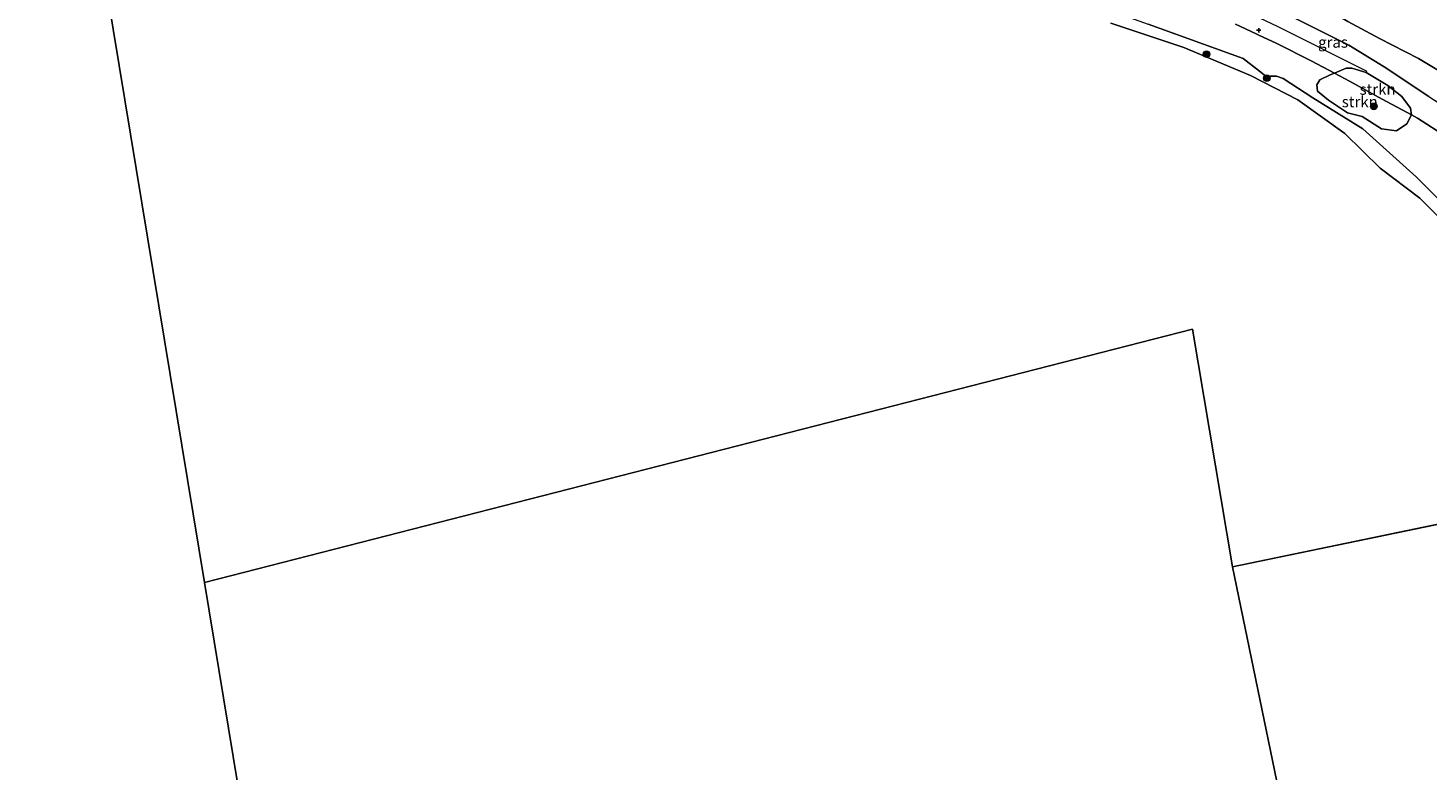
# Model space of a CAD drawing. Units: metres. Extents: x 139998 to 150003, y 418748 to 425003.
# Drawn here: x 141969 to 142287, y 424100 to 424268 of the extents above; entities that cross this region are included whole.
import ezdxf
from ezdxf.enums import TextEntityAlignment as Align

# ---------------------------------------------------------------- set-up
doc = ezdxf.new("R2010")
doc.units = ezdxf.units.M
doc.layers.get('0').update_dxf_attribs({"lineweight": 25})
for name, color, linetype, lineweight in [('B-ME-GR-BOOM-S-B1', 93, 'Continuous', 18), ('B-ME-GR-STRUIKEN-GV-B6', 93, 'Continuous', 18), ('B-ME-GW-KRUINLIJN-L-B1', 93, 'Continuous', 18), ('B-ME-GW-TEENLIJN-L-B1', 93, 'Continuous', 18), ('B-ME-IE-GRASLAND-GV-B6', 93, 'Continuous', 18), ('B-ME-IE-GRONDWERKLIJN-GROND_NIETINGERICHT-GV-B6', 253, 'Continuous', 18), ('B-ME-IE-HULPGEOMETRIE-L-B1', 53, 'Continuous', 18), ('B-ME-OB-WATERLIJN-L-B1', 133, 'OB-WATERLIJN', 18), ('B-ME-OG-WATER-GV-B6', 153, 'Continuous', 18)]:
    doc.layers.add(name, color=color, linetype=linetype, lineweight=lineweight)
doc.layers.add('B-ME-GW-HOOGTEPUNT-S-B1', color=10, linetype='Continuous')
doc.styles.add('NLCS-ISO', font='NLCS-ISO.TTF')
doc.linetypes.add('OB-WATERLIJN', pattern='A,10,[32,NLCS.SHX,S=2,R=0,X=0,Y=0],-12', length=22)

# ---------------------------------------------------------------- blocks, each defined once
blk = doc.blocks.new('hoogtepunt')
for p, q in [((-0.5, 0), (0.5, 0)), ((0, 0.5), (0, -0.5))]:
    blk.add_line(p, q)
blk = doc.blocks.new('boom')
h = blk.add_hatch(color=256)
edge = h.paths.add_edge_path()
edge.add_arc((0, 0), 0.75, 0, 360)
blk.add_circle((0, 0), 0.75)

msp = doc.modelspace()

# ---------------------------------------------------------------- linework, layer by layer
at = {"layer": 'B-ME-GR-STRUIKEN-GV-B6'}
for points in [[(142282.7929, 424248.1907, 5.2187), (142276.147, 424251.749, 5.275), (142268.748, 424255.793, 5.145), (142265.3308, 424257.5989, 5.0875), (142267.9287, 424258.7631, 5.2083), (142269.2186, 424258.7099, 5.2083), (142272.5028, 424257.7766, 5.191), (142277.4177, 424254.8307, 5.1795), (142280.5571, 424252.3069, 5.2945), (142282.5262, 424249.707, 5.283), (142282.7929, 424248.1907, 5.2187)], [(142282.7929, 424248.1907, 5.2187), (142281.7355, 424246.126, 4.8565), (142279.3512, 424244.5594, 4.2585), (142275.9467, 424245.0264, 3.5685), (142271.5563, 424247.7929, 3.0912), (142268.2354, 424248.6349, 2.9877), (142263.9305, 424251.4945, 2.8957), (142261.484, 424253.5378, 3.3327), (142261.317, 424254.9615, 3.9365), (142262.0211, 424256.082, 4.3447), (142264.3393, 424257.2332, 5.1037), (142265.3308, 424257.5989, 5.0875), (142268.748, 424255.793, 5.145), (142276.147, 424251.749, 5.275), (142282.7929, 424248.1907, 5.2187)]]:
    msp.add_polyline3d(points, dxfattribs=at)
at = {"layer": 'B-ME-GW-KRUINLIJN-L-B1'}
for points in [[(142272.744, 424257.952, 5.254), (142252.545, 424268.1013, 5.3052), (142231.6466, 424278.0842, 5.1515), (142204.7846, 424289.9317, 4.7723), (142194.0037, 424295.3769, 5.008), (142173.9012, 424305.486, 4.8678), (142147.8885, 424316.4487, 4.9125), (142128.9243, 424327.5493, 4.7563), (142106.0259, 424339.5732, 4.6438), (142080.8295, 424351.6951, 4.4563), (142049.1462, 424365.569, 4.5438)], [(142214.876, 424290.027, 4.843), (142228.593, 424283.452, 4.848), (142241.156, 424277.381, 5.242), (142255.404, 424270.532, 5.242), (142268.597, 424263.965, 5.246), (142276.552, 424259.023, 5.187), (142286.74, 424252.36, 5.275), (142298.845, 424244.467, 5.38), (142309.658, 424236.908, 5.485), (142319.419, 424231.674, 5.485), (142326.539, 424228.751, 5.518)], [(142290.672, 424243.215, 5.347), (142284.142, 424247.446, 5.351), (142282.7929, 424248.1907, 5.2187), (142276.147, 424251.749, 5.275), (142268.748, 424255.793, 5.145), (142265.3308, 424257.5989, 5.0875), (142260.01, 424260.437, 5.284), (142252.117, 424264.441, 5.309), (142248.356, 424266.174, 5.288), (142247.589, 424266.528, 5.284), (142242.866, 424268.704, 5.258)]]:
    msp.add_polyline3d(points, dxfattribs=at)
at = {"layer": 'B-ME-GW-TEENLIJN-L-B1'}
for points in [[(142078.5704, 424325.8403, 2.156), (142100.0916, 424314.2549, 2.3398), (142110.7751, 424306.7731, 2.5113), (142125.0784, 424298.4505, 2.5113), (142144.5524, 424290.7789, 2.5848), (142170.3428, 424285.09, 2.6828), (142182.6115, 424281.5336, 2.695), (142203.4452, 424275.797, 2.6828), (142223.0848, 424268.6917, 2.5358), (142244.5801, 424260.8999, 2.6338), (142248.3171, 424258.0469, 2.5235), (142249.745, 424256.9048, 2.499), (142251.0131, 424256.9199, 2.45), (142252.172, 424256.9686, 2.4378), (142253.6897, 424256.4299, 2.45), (142260.3796, 424252.0415, 2.4745), (142271.7719, 424245.0098, 2.5113), (142283.8431, 424234.1223, 2.548), (142298.6815, 424219.2597, 2.3275), (142310.6703, 424206.3334, 2.3888), (142316.1192, 424199.1401, 2.3765), (142324.3887, 424193.1371, 2.3153), (142332.878, 424189.1866, 2.2785)], [(142327.431, 424236.853, 3.766), (142320.682, 424239.553, 3.892), (142312.088, 424244.125, 4.009), (142301.917, 424250.115, 4.055), (142294.221, 424255.064, 4.059), (142284.374, 424260.969, 3.992), (142275.499, 424265.479, 4.173), (142268.354, 424269.307, 4.047), (142260.259, 424274.062, 3.992), (142252.833, 424277.842, 3.992), (142245.199, 424280.932, 3.992), (142236.578, 424285.269, 3.896), (142226.387, 424289.728, 3.866), (142218.036, 424294.023, 3.724), (142209.652, 424297.983, 3.669), (142205.0185, 424300.5089, 3.669), (142203.184, 424301.509, 3.669)]]:
    msp.add_polyline3d(points, dxfattribs=at)
at = {"layer": 'B-ME-IE-GRASLAND-GV-B6'}
for points in [[(142294.221, 424255.064, 4.059), (142284.374, 424260.969, 3.992), (142275.499, 424265.479, 4.173), (142268.354, 424269.307, 4.047), (142260.259, 424274.062, 3.992), (142252.833, 424277.842, 3.992), (142245.199, 424280.932, 3.992), (142236.578, 424285.269, 3.896), (142226.387, 424289.728, 3.866), (142218.036, 424294.023, 3.724), (142209.652, 424297.983, 3.669), (142205.0185, 424300.5089, 3.669), (142205.6317, 424301.8316, 3.302), (142205.5698, 424304.4914, 2.75), (142205.9381, 424304.4392, 2.6567)], [(142286.74, 424252.36, 5.275), (142276.552, 424259.023, 5.187), (142268.597, 424263.965, 5.246), (142255.404, 424270.532, 5.242), (142241.156, 424277.381, 5.242), (142228.593, 424283.452, 4.848), (142214.876, 424290.027, 4.843), (142205.6136, 424296.4096, 4.4655), (142202.5388, 424298.5014, 4.414), (142205.0185, 424300.5089, 3.669), (142209.652, 424297.983, 3.669), (142218.036, 424294.023, 3.724), (142226.387, 424289.728, 3.866), (142236.578, 424285.269, 3.896), (142245.199, 424280.932, 3.992), (142252.833, 424277.842, 3.992), (142260.259, 424274.062, 3.992), (142268.354, 424269.307, 4.047), (142275.499, 424265.479, 4.173), (142284.374, 424260.969, 3.992), (142294.221, 424255.064, 4.059)], [(142298.6815, 424219.2597, 2.3275), (142283.8431, 424234.1223, 2.548), (142271.7719, 424245.0098, 2.5113), (142260.3796, 424252.0415, 2.4745), (142253.6897, 424256.4299, 2.45), (142252.172, 424256.9686, 2.4378), (142251.0131, 424256.9199, 2.45), (142249.745, 424256.9048, 2.499), (142248.3171, 424258.0469, 2.5235), (142244.5801, 424260.8999, 2.6338), (142223.0848, 424268.6917, 2.5358)], [(142260.01, 424260.437, 5.284), (142252.117, 424264.441, 5.309), (142248.356, 424266.174, 5.288), (142247.589, 424266.528, 5.284), (142242.866, 424268.704, 5.258)], [(142242.866, 424268.704, 5.258), (142247.589, 424266.528, 5.284), (142248.356, 424266.174, 5.288), (142252.117, 424264.441, 5.309), (142260.01, 424260.437, 5.284), (142265.3308, 424257.5989, 5.0875), (142264.3393, 424257.2332, 5.1037), (142262.0211, 424256.082, 4.3447), (142261.317, 424254.9615, 3.9365), (142261.484, 424253.5378, 3.3327), (142263.9305, 424251.4945, 2.8957), (142268.2354, 424248.6349, 2.9877), (142271.5563, 424247.7929, 3.0912), (142275.9467, 424245.0264, 3.5685), (142279.3512, 424244.5594, 4.2585), (142281.7355, 424246.126, 4.8565), (142282.7929, 424248.1907, 5.2187), (142284.142, 424247.446, 5.351), (142290.672, 424243.215, 5.347)], [(142255.404, 424270.532, 5.242), (142268.597, 424263.965, 5.246), (142276.552, 424259.023, 5.187), (142286.74, 424252.36, 5.275)], [(142290.672, 424243.215, 5.347), (142284.142, 424247.446, 5.351), (142282.7929, 424248.1907, 5.2187), (142282.5262, 424249.707, 5.283), (142280.5571, 424252.3069, 5.2945), (142277.4177, 424254.8307, 5.1795), (142272.5028, 424257.7766, 5.191), (142269.2186, 424258.7099, 5.2083), (142267.9287, 424258.7631, 5.2083), (142265.3308, 424257.5989, 5.0875), (142260.01, 424260.437, 5.284)]]:
    msp.add_polyline3d(points, dxfattribs=at)
at = {"layer": 'B-ME-IE-GRONDWERKLIJN-GROND_NIETINGERICHT-GV-B6'}
for points in [[(142295.851, 424218.049, 2.037), (142284.671, 424229.328, 2.037), (142275.682, 424236.11, 2.037), (142267.698, 424243.931, 2.037), (142257.019, 424251.542, 2.037), (142246.263, 424257.089, 2.037), (142231.146, 424263.432, 2.037), (142214.587, 424268.94, 2.037)], [(142223.0848, 424268.6917, 2.5358), (142244.5801, 424260.8999, 2.6338), (142248.3171, 424258.0469, 2.5235), (142249.745, 424256.9048, 2.499), (142251.0131, 424256.9199, 2.45), (142252.172, 424256.9686, 2.4378), (142253.6897, 424256.4299, 2.45), (142260.3796, 424252.0415, 2.4745), (142271.7719, 424245.0098, 2.5113), (142283.8431, 424234.1223, 2.548), (142298.6815, 424219.2597, 2.3275)]]:
    msp.add_polyline3d(points, dxfattribs=at)
at = {"layer": 'B-ME-IE-HULPGEOMETRIE-L-B1'}
msp.add_line((142338.621, 424165.748, 2.037), (142242.191, 424145.78, 2.037), dxfattribs=at)
for points in [[(142009.197, 424142.264, 2.037), (141969.154, 424384.786, 1.894), (141968.8228, 424387.8183, 2.2155), (141967.9045, 424392.9356, 3.5473), (141965.5226, 424407.4165, 4.4563), (141962.1072, 424428.1813, 4.5291), (141961.7905, 424430.1063, 4.5231), (141960.538, 424437.7214, 1.569), (141908.445, 424754.427, 1.894), (141907.152, 424754.214, 1.894)], [(142242.191, 424145.78, 2.037), (142233.108, 424199.598, 2.037), (142009.197, 424142.264, 2.037)], [(142263.183, 424044.165, 2.037), (142242.191, 424145.78, 2.037)], [(142009.197, 424142.264, 2.037), (142021.123, 424069.826, 2.037), (142021.287, 424068.829, 1.894), (142021.981, 424063.71, 2.635), (142022.7604, 424058.4487, 3.1191), (142023.418, 424054.18, 3.412), (142026.526, 424036.082, 9.169), (142026.57, 424035.172, 9.219), (142027.011, 424032.493, 9.198), (142027.197, 424031.349, 9.103), (142029.294, 424019.187, 5.209), (142029.934, 424015.692, 5.072), (142033.448, 423994.328, 4.366)]]:
    msp.add_polyline3d(points, dxfattribs=at)
at = {"layer": 'B-ME-OB-WATERLIJN-L-B1'}
msp.add_polyline3d([(142214.587, 424268.94, 2.037), (142231.146, 424263.432, 2.037), (142246.263, 424257.089, 2.037), (142257.019, 424251.542, 2.037), (142267.698, 424243.931, 2.037), (142275.682, 424236.11, 2.037), (142284.671, 424229.328, 2.037), (142295.851, 424218.049, 2.037)], dxfattribs=at)
at = {"layer": 'B-ME-OG-WATER-GV-B6'}
for points in [[(141969.154, 424384.786, 1.894), (142009.197, 424142.264, 2.037), (142021.123, 424069.826, 2.037), (142019.544, 424070.057, 2.037), (142013.206, 424072.377, 2.037), (142002.819, 424074.956, 2.037), (141992.56, 424077.075, 2.037), (141982.403, 424079.163, 2.037), (141972.242, 424080.72, 2.037), (141963.397, 424081.928, 2.037)], [(142338.621, 424165.748, 2.037), (142242.191, 424145.78, 2.037), (142233.108, 424199.598, 2.037), (142009.197, 424142.264, 2.037), (141969.154, 424384.786, 1.894)], [(142214.587, 424268.94, 2.037), (142231.146, 424263.432, 2.037), (142246.263, 424257.089, 2.037), (142257.019, 424251.542, 2.037), (142267.698, 424243.931, 2.037), (142275.682, 424236.11, 2.037), (142284.671, 424229.328, 2.037), (142295.851, 424218.049, 2.037)], [(142021.123, 424069.826, 2.037), (142009.197, 424142.264, 2.037), (142233.108, 424199.598, 2.037), (142242.191, 424145.78, 2.037)], [(142263.183, 424044.165, 2.037), (142242.191, 424145.78, 2.037), (142338.621, 424165.748, 2.037)], [(142242.191, 424145.78, 2.037), (142263.183, 424044.165, 2.037)]]:
    msp.add_polyline3d(points, dxfattribs=at)

# ---------------------------------------------------------------- block references
at = {"layer": 'B-ME-GR-BOOM-S-B1', "rotation": 90}
for p in [(142236.294, 424261.941, 2.176), (142249.997, 424256.478, 2.417), (142274.2414, 424250.0891, 3.8702)]:
    msp.add_blockref('boom', p, dxfattribs=at)
at = {"layer": 'B-ME-GW-HOOGTEPUNT-S-B1', "rotation": 90}
msp.add_blockref('hoogtepunt', (142248.144, 424267.332, 5.28), dxfattribs=at)
msp.add_blockref('hoogtepunt', (142248.144, 424267.332, 5.28), dxfattribs=at)

# ---------------------------------------------------------------- texts
at = {"layer": 'B-ME-GR-STRUIKEN-GV-B6', "ltscale": 0.2, "style": 'NLCS-ISO'}
for p in [(142271.0486, 424251.1314), (142275.0875, 424253.9651)]:
    msp.add_text('strkn', height=2.5, dxfattribs=at).set_placement(p, align=Align.MIDDLE_CENTER)
at = {"layer": 'B-ME-IE-GRASLAND-GV-B6', "ltscale": 0.2, "style": 'NLCS-ISO'}
msp.add_text('gras', height=2.5, dxfattribs=at).set_placement((142264.9849, 424264.6299), align=Align.MIDDLE_CENTER)

doc.saveas('drawing.dxf')
